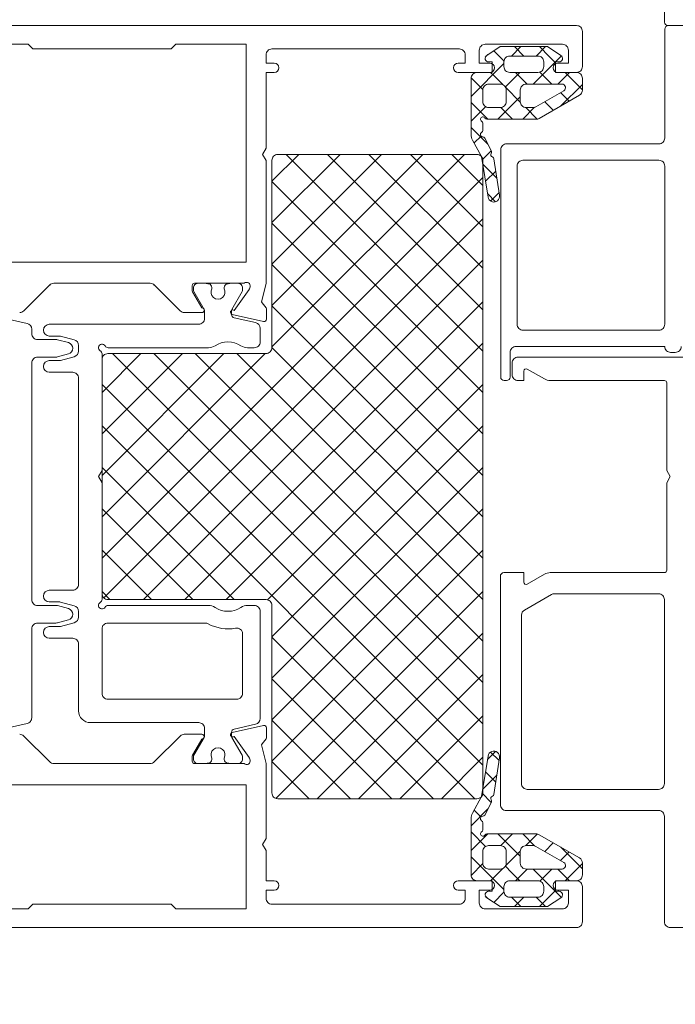
# Model space of a CAD drawing. Units: millimetres. Extents: x 12409 to 13910, y -1263 to 115.
# Drawn here: x 13120 to 13176, y -1192 to -1108 of the extents above; entities that cross this region are included whole.
import ezdxf

# ---------------------------------------------------------------- set-up
doc = ezdxf.new("R2010")
doc.units = ezdxf.units.MM
doc.layers.get('0').update_dxf_attribs({"lineweight": 18})
doc.layers.add('ODC Product', color=7, linetype='Continuous', lineweight=15)
doc.dimstyles.new('ODC Standard Products', dxfattribs={"dimscale": 20, "dimtxt": 0.5, "dimasz": 0.5, "dimexe": 0.2, "dimexo": 0.5, "dimgap": 0.5, "dimtad": 0, "dimdec": 0, "dimrnd": 1, "dimdsep": 46, "dimtxsty": 'Standard', "dimblk": 'ARCHTICK', "dimcen": 0.59, "dimclrd": 256, "dimclre": 256, "dimclrt": 256, "dimadec": 0, "dimazin": 2, "dimtfac": 1, "dimtdec": 0, "dimtofl": 0, "dimtmove": 2, "dimatfit": 3, "dimfxl": 1, "dimtolj": 1, "dimtzin": 0, "dimarcsym": 0})

# ---------------------------------------------------------------- blocks, each defined once
blk = doc.blocks.new('_ArchTick')
at = {"color": 0, "linetype": 'ByBlock', "const_width": 0.15}
blk.add_lwpolyline([(-0.5, -0.5), (0.5, 0.5)], dxfattribs=at)
blk = doc.blocks.new('*D603')
at = {"layer": 'Defpoints', "color": 0, "transparency": 16777216}
for p in [(13083.517, -1143.507), (13208.517, -1183.81), (13083.517, -1213.87)]:
    blk.add_point(p, dxfattribs=at)
at = {"layer": 'ODC Product', "lineweight": -2, "transparency": 16777216}
for p, q in [((13083.517, -1153.507), (13083.517, -1217.87)), ((13208.517, -1193.81), (13208.517, -1217.87)), ((13083.517, -1213.87), (13124.35, -1213.87)), ((13208.517, -1213.87), (13167.683, -1213.87))]:
    blk.add_line(p, q, dxfattribs=at)
at = {"layer": 'ODC Product', "lineweight": -2, "transparency": 16777216, "xscale": 10, "yscale": 10, "zscale": 10, "rotation": 180}
blk.add_blockref('_ArchTick', (13083.517, -1213.87), dxfattribs=at)
at = {"layer": 'ODC Product', "lineweight": -2, "transparency": 16777216, "xscale": 10, "yscale": 10, "zscale": 10}
blk.add_blockref('_ArchTick', (13208.517, -1213.87), dxfattribs=at)
at = {"layer": 'ODC Product', "transparency": 16777216, "insert": (13146.017, -1213.87), "char_height": 10, "attachment_point": 5}
blk.add_mtext('\\A1;125', dxfattribs=at)

msp = doc.modelspace()

# ---------------------------------------------------------------- linework, layer by layer
at = {"color": 7, "linetype": 'Continuous', "extrusion": (0, 0, -1)}
for p, q in [((13175.517, -1108.507), (13175.517, -1001.307)), ((13175.547, -1109.107), (13175.547, -1118.407)), ((13176.817, -1108.807), (13175.817, -1108.807)), ((13177.819, -1108.807), (13175.847, -1108.807)), ((13160.353, -1111.355), (13161.506, -1110.607)), ((13161.823, -1111.829), (13160.957, -1110.963)), ((13161.506, -1110.607), (13165.528, -1110.607)), ((13163.259, -1110.607), (13162.459, -1111.407)), ((13163.522, -1111.407), (13162.722, -1110.607)), ((13165.381, -1110.607), (13164.581, -1111.407)), ((13165.713, -1111.477), (13164.843, -1110.607)), ((13165.528, -1110.607), (13166.68, -1111.355)), ((13165.528, -1110.607), (13165.528, -1110.607)), ((13160.457, -1111.288), (13160.232, -1111.513)), ((13160.817, -1111.907), (13160.517, -1111.907)), ((13160.817, -1112.807), (13160.817, -1111.907)), ((13161.817, -1111.907), (13161.817, -1112.307)), ((13164.716, -1111.407), (13162.317, -1111.407)), ((13166.721, -1111.387), (13164.302, -1113.807)), ((13165.217, -1112.307), (13165.217, -1111.907)), ((13166.217, -1111.98), (13165.713, -1111.477)), ((13166.516, -1111.907), (13166.217, -1111.907)), ((13166.217, -1111.907), (13166.217, -1112.807)), ((13161.817, -1112.049), (13159.017, -1114.849)), ((13165.217, -1112.307), (13165.217, -1112.307)), ((13159.017, -1118.1), (13159.017, -1113.307)), ((13160.018, -1114.267), (13159.018, -1113.267)), ((13159.517, -1112.807), (13160.817, -1112.807)), ((13160.948, -1113.076), (13160.679, -1112.807)), ((13161.724, -1113.852), (13160.948, -1113.076)), ((13162.466, -1113.521), (13161.942, -1114.045)), ((13162.317, -1112.807), (13164.717, -1112.807)), ((13163.181, -1112.807), (13162.466, -1113.521)), ((13163.8, -1113.807), (13162.8, -1112.807)), ((13165.922, -1113.807), (13164.89, -1112.776)), ((13166.217, -1112.807), (13168.017, -1112.807)), ((13167.423, -1112.807), (13166.423, -1113.807)), ((13168.517, -1114.28), (13167.043, -1112.807)), ((13168.517, -1113.307), (13168.517, -1114.318)), ((13160.017, -1114.307), (13160.017, -1115.307)), ((13160.163, -1113.953), (13160.163, -1113.953)), ((13161.517, -1113.807), (13160.517, -1113.807)), ((13163.218, -1115.346), (13161.972, -1114.099)), ((13162.017, -1115.307), (13162.017, -1114.307)), ((13163.217, -1114.307), (13163.217, -1115.307)), ((13163.217, -1114.307), (13163.217, -1114.307)), ((13166.783, -1113.807), (13163.717, -1113.807)), ((13164.554, -1115.74), (13166.933, -1114.367)), ((13168.517, -1113.835), (13166.69, -1115.661)), ((13163.217, -1114.892), (13161.302, -1116.807)), ((13168.266, -1114.751), (13164.822, -1116.74)), ((13167.379, -1115.264), (13166.647, -1114.532)), ((13160.436, -1116.807), (13159.017, -1115.387)), ((13160.255, -1115.733), (13159.017, -1116.971)), ((13160.517, -1115.807), (13161.517, -1115.807)), ((13162.558, -1116.807), (13161.556, -1115.805)), ((13164.443, -1115.787), (13163.423, -1116.807)), ((13164.669, -1116.797), (13163.677, -1115.805)), ((13163.717, -1115.807), (13164.304, -1115.807)), ((13166.034, -1116.04), (13165.302, -1115.308)), ((13164.572, -1116.807), (13160.363, -1116.807)), ((13160.445, -1118.937), (13159.017, -1117.508)), ((13160.017, -1117.153), (13160.017, -1117.76)), ((13159.916, -1119.994), (13159.14, -1118.581)), ((13159.868, -1118.241), (13159.277, -1118.831)), ((13160.18, -1118.416), (13160.747, -1119.529)), ((13161.547, -1119.407), (13161.547, -1138.807)), ((13175.047, -1118.907), (13162.047, -1118.907)), ((13175.047, -1118.907), (13175.047, -1118.907)), ((13158.448, -1119.807), (13142.017, -1136.238)), ((13154.912, -1119.807), (13142.017, -1132.703)), ((13151.377, -1119.807), (13142.017, -1129.167)), ((13147.841, -1119.807), (13142.017, -1125.632)), ((13144.306, -1119.807), (13142.017, -1122.096)), ((13142.017, -1136.307), (13142.017, -1120.307)), ((13142.517, -1119.807), (13159.517, -1119.807)), ((13143.227, -1119.807), (13160.017, -1136.596)), ((13146.763, -1119.807), (13160.017, -1133.061)), ((13150.298, -1119.807), (13160.017, -1129.525)), ((13153.834, -1119.807), (13160.017, -1125.989)), ((13157.369, -1119.807), (13160.017, -1122.454)), ((13160.464, -1123.45), (13159.916, -1119.994)), ((13160.731, -1119.499), (13159.96, -1120.27)), ((13160.017, -1120.307), (13160.017, -1174.307)), ((13160.017, -1120.307), (13160.017, -1120.307)), ((13160.958, -1120.179), (13161.451, -1123.294)), ((13163.447, -1120.307), (13175.047, -1120.307)), ((13163.447, -1120.307), (13163.447, -1120.307)), ((13161.22, -1121.833), (13160.017, -1120.63)), ((13162.947, -1134.307), (13162.947, -1120.807)), ((13175.547, -1120.807), (13175.547, -1134.307)), ((13160.017, -1121.774), (13127.517, -1154.274)), ((13161.124, -1121.227), (13160.25, -1122.101)), ((13142.017, -1122.132), (13160.017, -1140.132)), ((13161.113, -1123.848), (13160.416, -1123.151)), ((13161.414, -1123.058), (13160.683, -1123.79)), ((13160.017, -1125.309), (13127.664, -1157.662)), ((13142.017, -1125.667), (13160.017, -1143.667)), ((13160.017, -1128.845), (13131.055, -1157.807)), ((13142.017, -1129.203), (13160.017, -1147.203)), ((13160.017, -1132.38), (13134.59, -1157.807)), ((13142.017, -1132.738), (13160.017, -1150.738)), ((13175.047, -1134.807), (13163.447, -1134.807)), ((13160.017, -1135.916), (13138.126, -1157.807)), ((13142.017, -1136.274), (13160.017, -1154.274)), ((13162.847, -1136.207), (13175.547, -1136.207)), ((13141.448, -1136.807), (13127.517, -1150.738)), ((13137.912, -1136.807), (13127.517, -1147.203)), ((13134.377, -1136.807), (13127.517, -1143.667)), ((13130.841, -1136.807), (13127.517, -1140.132)), ((13128.017, -1136.807), (13141.517, -1136.807)), ((13128.407, -1136.807), (13160.017, -1168.416)), ((13131.943, -1136.807), (13160.017, -1164.88)), ((13135.479, -1136.807), (13160.017, -1161.345)), ((13139.014, -1136.807), (13160.017, -1157.809)), ((13162.347, -1138.807), (13162.347, -1136.707)), ((13163.017, -1137.107), (13177.217, -1137.107)), ((13176.047, -1136.707), (13176.447, -1136.707)), ((13127.517, -1157.307), (13127.517, -1137.307)), ((13162.517, -1138.607), (13162.517, -1137.607)), ((13163.517, -1138.307), (13163.517, -1139.107)), ((13165.27, -1138.973), (13163.817, -1138.134)), ((13127.517, -1139.451), (13160.017, -1171.951)), ((13160.017, -1139.451), (13141.645, -1157.823)), ((13161.847, -1139.107), (13162.047, -1139.107)), ((13163.517, -1139.107), (13163.017, -1139.107)), ((13175.517, -1139.107), (13165.77, -1139.107)), ((13175.717, -1146.787), (13175.717, -1139.307)), ((13127.517, -1142.987), (13159.336, -1174.807)), ((13160.017, -1142.987), (13142.017, -1160.987)), ((13127.517, -1146.522), (13138.801, -1157.807)), ((13160.017, -1146.522), (13142.017, -1164.522)), ((13176.017, -1147.307), (13175.717, -1146.787)), ((13175.717, -1147.826), (13176.017, -1147.307)), ((13175.717, -1155.307), (13175.717, -1147.826)), ((13127.517, -1150.058), (13135.265, -1157.807)), ((13160.017, -1150.058), (13142.017, -1168.058)), ((13127.517, -1153.594), (13131.73, -1157.807)), ((13160.017, -1153.594), (13142.017, -1171.594)), ((13161.817, -1155.507), (13163.517, -1155.507)), ((13163.517, -1155.507), (13163.517, -1156.307)), ((13165.77, -1155.507), (13175.517, -1155.507)), ((13161.517, -1175.307), (13161.517, -1155.807)), ((13163.817, -1156.48), (13165.27, -1155.641)), ((13127.517, -1157.129), (13128.194, -1157.807)), ((13160.017, -1157.129), (13142.363, -1174.783)), ((13175.017, -1157.307), (13166.119, -1157.307)), ((13141.517, -1157.807), (13128.017, -1157.807)), ((13165.869, -1157.374), (13163.567, -1158.703)), ((13175.517, -1173.507), (13175.517, -1157.807)), ((13142.017, -1174.307), (13142.017, -1158.307)), ((13163.317, -1159.136), (13163.317, -1173.507)), ((13160.017, -1160.665), (13145.874, -1174.807)), ((13142.017, -1161.022), (13155.801, -1174.807)), ((13142.017, -1164.558), (13152.265, -1174.807)), ((13160.017, -1164.2), (13149.41, -1174.807)), ((13142.017, -1168.094), (13148.73, -1174.807)), ((13160.017, -1167.736), (13152.946, -1174.807)), ((13160.017, -1171.271), (13156.481, -1174.807)), ((13142.017, -1171.629), (13145.194, -1174.807)), ((13163.817, -1174.007), (13175.017, -1174.007)), ((13175.517, -1173.507), (13175.517, -1173.507)), ((13159.517, -1174.807), (13142.517, -1174.807)), ((13175.017, -1175.807), (13162.017, -1175.807)), ((13175.517, -1185.307), (13175.517, -1176.307)), ((13208.017, -1185.807), (13176.017, -1185.807))]:
    msp.add_line(p, q, dxfattribs=at)
at = {"color": 7, "linetype": 'Continuous'}
for p, q in [((13109.017, -1108.807), (13168.017, -1108.807)), ((13168.517, -1109.307), (13168.517, -1112.307)), ((13121.217, -1110.407), (13115.217, -1110.407)), ((13121.617, -1110.807), (13121.217, -1110.407)), ((13133.417, -1110.807), (13121.617, -1110.807)), ((13133.817, -1110.407), (13133.417, -1110.807)), ((13139.817, -1110.407), (13133.817, -1110.407)), ((13139.817, -1129.007), (13139.817, -1110.407)), ((13158.017, -1110.807), (13142.017, -1110.807)), ((13159.717, -1110.907), (13159.717, -1112.007)), ((13166.817, -1110.407), (13160.217, -1110.407)), ((13167.317, -1112.007), (13167.317, -1110.907)), ((13141.517, -1111.307), (13141.517, -1112.007)), ((13158.517, -1112.007), (13158.517, -1111.307)), ((13141.517, -1112.007), (13142.217, -1112.007)), ((13157.917, -1112.007), (13158.517, -1112.007)), ((13159.717, -1112.007), (13160.617, -1112.007)), ((13166.417, -1112.007), (13167.317, -1112.007)), ((13142.217, -1112.807), (13141.517, -1112.807)), ((13141.517, -1112.807), (13141.517, -1119.287)), ((13160.617, -1112.807), (13157.917, -1112.807)), ((13168.017, -1112.807), (13166.417, -1112.807)), ((13141.517, -1119.287), (13141.217, -1119.807)), ((13141.217, -1119.807), (13141.517, -1120.326)), ((13141.517, -1120.326), (13141.517, -1130.507)), ((13115.217, -1129.007), (13139.817, -1129.007)), ((13123.052, -1130.953), (13120.845, -1133.16)), ((13131.628, -1130.807), (13123.405, -1130.807)), ((13134.189, -1133.16), (13131.982, -1130.953)), ((13135.217, -1131.007), (13135.217, -1131.423)), ((13135.317, -1131.413), (13135.317, -1131.207)), ((13139.657, -1130.807), (13135.417, -1130.807)), ((13135.717, -1130.807), (13136.299, -1130.807)), ((13136.892, -1131.153), (13136.892, -1131.266)), ((13137.942, -1131.266), (13137.942, -1131.153)), ((13138.535, -1130.807), (13139.117, -1130.807)), ((13139.517, -1131.207), (13139.517, -1131.413)), ((13140.1, -1131.274), (13140.148, -1131.114)), ((13141.517, -1130.807), (13141.144, -1132.303)), ((13141.517, -1130.507), (13141.517, -1130.507)), ((13141.517, -1130.507), (13141.517, -1130.807)), ((13135.244, -1131.523), (13136.042, -1132.907)), ((13136.227, -1133.043), (13135.344, -1131.513)), ((13139.49, -1131.513), (13138.607, -1133.043)), ((13138.797, -1133.118), (13140.071, -1131.332)), ((13141.178, -1132.484), (13141.514, -1132.915)), ((13119.002, -1133.759), (13121.125, -1134.23)), ((13134.717, -1133.307), (13134.542, -1133.307)), ((13136.042, -1133.307), (13134.717, -1133.307)), ((13136.267, -1133.807), (13136.267, -1133.193)), ((13138.567, -1133.193), (13138.567, -1133.466)), ((13141.313, -1134.067), (13138.634, -1133.473)), ((13138.802, -1133.759), (13140.625, -1134.163)), ((13141.556, -1133.038), (13141.556, -1133.872)), ((13123.017, -1134.307), (13135.767, -1134.307)), ((13121.517, -1134.718), (13121.517, -1135.107)), ((13123.851, -1135.307), (13123.017, -1135.307)), ((13125.146, -1135.636), (13123.98, -1135.324)), ((13141.017, -1134.651), (13141.017, -1135.807)), ((13122.017, -1135.607), (13123.584, -1135.607)), ((13123.713, -1135.624), (13124.646, -1135.874)), ((13125.517, -1136.594), (13125.517, -1136.119)), ((13136.608, -1136.307), (13128.036, -1136.307)), ((13140.517, -1136.307), (13139.925, -1136.307)), ((13123.584, -1137.107), (13122.017, -1137.107)), ((13124.646, -1136.84), (13123.713, -1137.09)), ((13123.98, -1137.39), (13125.146, -1137.077)), ((13127.517, -1136.826), (13127.517, -1146.787)), ((13121.517, -1137.607), (13121.517, -1157.807)), ((13123.017, -1137.407), (13123.851, -1137.407)), ((13125.017, -1138.407), (13123.017, -1138.407)), ((13125.517, -1156.507), (13125.517, -1138.907)), ((13127.517, -1146.787), (13127.217, -1147.307)), ((13127.217, -1147.307), (13127.517, -1147.826)), ((13127.517, -1147.826), (13127.517, -1157.787)), ((13123.017, -1157.007), (13125.017, -1157.007)), ((13123.851, -1158.007), (13123.017, -1158.007)), ((13125.146, -1158.336), (13123.98, -1158.024)), ((13122.017, -1158.307), (13123.584, -1158.307)), ((13123.713, -1158.324), (13124.646, -1158.574)), ((13125.517, -1159.294), (13125.517, -1158.819)), ((13128.036, -1158.307), (13136.608, -1158.307)), ((13139.925, -1158.307), (13140.517, -1158.307)), ((13141.017, -1158.807), (13141.017, -1167.962)), ((13123.584, -1159.807), (13122.017, -1159.807)), ((13124.646, -1159.54), (13123.713, -1159.79)), ((13123.98, -1160.09), (13125.146, -1159.777)), ((13136.33, -1159.807), (13128.017, -1159.807)), ((13121.517, -1160.307), (13121.517, -1167.896)), ((13123.017, -1160.107), (13123.851, -1160.107)), ((13127.517, -1160.307), (13127.517, -1165.807)), ((13125.017, -1161.107), (13123.017, -1161.107)), ((13139.517, -1165.807), (13139.517, -1160.736)), ((13125.517, -1167.307), (13125.517, -1161.607)), ((13128.017, -1166.307), (13139.017, -1166.307)), ((13139.37, -1166.16), (13139.37, -1166.16)), ((13121.125, -1168.384), (13119.002, -1168.855)), ((13135.767, -1168.307), (13126.517, -1168.307)), ((13135.767, -1168.307), (13135.767, -1168.307)), ((13136.267, -1169.421), (13136.267, -1168.807)), ((13138.634, -1169.14), (13141.313, -1168.546)), ((13140.625, -1168.45), (13138.802, -1168.855)), ((13141.556, -1168.741), (13141.556, -1169.576)), ((13120.845, -1169.453), (13123.052, -1171.66)), ((13131.982, -1171.66), (13134.189, -1169.453)), ((13134.542, -1169.307), (13134.917, -1169.307)), ((13134.917, -1169.307), (13136.042, -1169.307)), ((13136.042, -1169.707), (13135.244, -1171.09)), ((13135.344, -1171.1), (13136.227, -1169.571)), ((13138.567, -1169.148), (13138.567, -1169.421)), ((13138.607, -1169.571), (13139.49, -1171.1)), ((13140.071, -1171.282), (13138.797, -1169.495)), ((13141.514, -1169.699), (13141.178, -1170.129)), ((13141.144, -1170.31), (13141.517, -1171.807)), ((13161.113, -1170.766), (13160.416, -1171.463)), ((13135.217, -1171.19), (13135.217, -1171.607)), ((13135.317, -1171.407), (13135.317, -1171.2)), ((13136.892, -1171.347), (13136.892, -1171.46)), ((13137.942, -1171.46), (13137.942, -1171.347)), ((13139.517, -1171.2), (13139.517, -1171.407)), ((13140.148, -1171.5), (13140.1, -1171.34)), ((13160.464, -1171.163), (13159.916, -1174.62)), ((13161.414, -1171.555), (13160.683, -1170.824)), ((13160.958, -1174.434), (13161.451, -1171.319)), ((13123.405, -1171.807), (13131.628, -1171.807)), ((13135.417, -1171.807), (13139.657, -1171.807)), ((13136.299, -1171.807), (13135.717, -1171.807)), ((13139.117, -1171.807), (13138.535, -1171.807)), ((13141.517, -1171.807), (13141.517, -1172.107)), ((13141.517, -1172.107), (13141.517, -1172.107)), ((13141.517, -1172.107), (13141.517, -1178.187)), ((13161.22, -1172.78), (13160.017, -1173.983)), ((13161.124, -1173.386), (13160.25, -1172.512)), ((13139.817, -1173.607), (13115.217, -1173.607)), ((13139.817, -1184.207), (13139.817, -1173.607)), ((13159.916, -1174.62), (13159.14, -1176.032)), ((13160.731, -1175.115), (13159.96, -1174.344)), ((13160.445, -1175.676), (13159.017, -1177.105)), ((13159.868, -1176.373), (13159.277, -1175.782)), ((13160.18, -1176.198), (13160.747, -1175.085)), ((13159.017, -1176.514), (13159.017, -1181.307)), ((13160.017, -1177.46), (13160.017, -1176.853)), ((13141.517, -1178.187), (13141.217, -1178.707)), ((13160.255, -1178.881), (13159.017, -1177.643)), ((13160.436, -1177.807), (13159.017, -1179.226)), ((13164.572, -1177.807), (13160.363, -1177.807)), ((13163.217, -1179.721), (13161.302, -1177.807)), ((13162.558, -1177.807), (13161.556, -1178.808)), ((13164.443, -1178.826), (13163.423, -1177.807)), ((13164.669, -1177.816), (13163.677, -1178.808)), ((13168.266, -1179.862), (13164.822, -1177.874)), ((13141.217, -1178.707), (13141.517, -1179.226)), ((13160.517, -1178.807), (13161.517, -1178.807)), ((13163.717, -1178.807), (13164.304, -1178.807)), ((13164.554, -1178.874), (13166.933, -1180.247)), ((13166.034, -1178.573), (13165.302, -1179.305)), ((13168.517, -1180.779), (13166.69, -1178.952)), ((13141.517, -1179.226), (13141.517, -1181.807)), ((13161.817, -1182.564), (13159.017, -1179.764)), ((13160.017, -1180.307), (13160.017, -1179.307)), ((13163.218, -1179.267), (13161.972, -1180.514)), ((13162.017, -1179.307), (13162.017, -1180.307)), ((13163.217, -1180.307), (13163.217, -1179.307)), ((13167.379, -1179.35), (13166.647, -1180.082)), ((13160.018, -1180.346), (13159.018, -1181.346)), ((13160.163, -1180.66), (13160.163, -1180.66)), ((13161.517, -1180.807), (13160.517, -1180.807)), ((13161.724, -1180.762), (13160.948, -1181.537)), ((13162.466, -1181.092), (13161.942, -1180.569)), ((13163.8, -1180.807), (13162.8, -1181.807)), ((13163.217, -1180.307), (13163.217, -1180.307)), ((13166.783, -1180.807), (13163.717, -1180.807)), ((13166.721, -1183.226), (13164.302, -1180.807)), ((13165.922, -1180.807), (13164.89, -1181.838)), ((13167.423, -1181.807), (13166.423, -1180.807)), ((13168.517, -1180.333), (13167.043, -1181.807)), ((13168.517, -1181.307), (13168.517, -1180.295)), ((13160.948, -1181.537), (13160.679, -1181.807)), ((13163.181, -1181.807), (13162.466, -1181.092)), ((13141.517, -1181.807), (13142.217, -1181.807)), ((13157.917, -1181.807), (13160.617, -1181.807)), ((13159.517, -1181.807), (13160.817, -1181.807)), ((13160.817, -1181.807), (13160.817, -1182.707)), ((13161.817, -1182.707), (13161.817, -1182.307)), ((13162.317, -1181.807), (13164.717, -1181.807)), ((13165.217, -1182.307), (13165.217, -1182.707)), ((13165.217, -1182.307), (13165.217, -1182.307)), ((13166.217, -1182.707), (13166.217, -1181.807)), ((13166.217, -1181.807), (13168.017, -1181.807)), ((13166.417, -1181.807), (13168.017, -1181.807)), ((13168.517, -1182.307), (13168.517, -1185.307)), ((13142.217, -1182.607), (13141.517, -1182.607)), ((13141.517, -1182.607), (13141.517, -1183.307)), ((13158.517, -1182.607), (13157.917, -1182.607)), ((13158.517, -1183.307), (13158.517, -1182.607)), ((13160.617, -1182.607), (13159.717, -1182.607)), ((13159.717, -1182.607), (13159.717, -1183.707)), ((13160.457, -1183.326), (13160.232, -1183.1)), ((13160.353, -1183.258), (13161.506, -1184.007)), ((13160.817, -1182.707), (13160.517, -1182.707)), ((13161.823, -1182.784), (13160.957, -1183.65)), ((13164.716, -1183.207), (13162.317, -1183.207)), ((13163.259, -1184.007), (13162.459, -1183.207)), ((13163.522, -1183.207), (13162.722, -1184.007)), ((13165.381, -1184.007), (13164.581, -1183.207)), ((13165.713, -1183.137), (13164.843, -1184.007)), ((13165.528, -1184.007), (13166.68, -1183.258)), ((13166.217, -1182.633), (13165.713, -1183.137)), ((13166.516, -1182.707), (13166.217, -1182.707)), ((13167.317, -1182.607), (13166.417, -1182.607)), ((13167.317, -1183.707), (13167.317, -1182.607)), ((13115.217, -1184.207), (13121.217, -1184.207)), ((13121.217, -1184.207), (13121.617, -1183.807)), ((13121.617, -1183.807), (13133.417, -1183.807)), ((13133.417, -1183.807), (13133.817, -1184.207)), ((13133.817, -1184.207), (13139.817, -1184.207)), ((13142.017, -1183.807), (13158.017, -1183.807)), ((13160.217, -1184.207), (13166.817, -1184.207)), ((13161.506, -1184.007), (13165.528, -1184.007)), ((13165.528, -1184.007), (13165.528, -1184.007)), ((13168.017, -1185.807), (13082.017, -1185.807)), ((13168.017, -1185.807), (13168.017, -1185.807))]:
    msp.add_line(p, q, dxfattribs=at)
at = {"color": 7, "linetype": 'Continuous', "extrusion": (0, 0, -1)}
for centre, radius, start, end in [((-13175.817, -1108.507), 0.3, 269.99996, 0.00004), ((-13175.847, -1109.107), 0.3, 359.98817, 89.99999), ((-13160.517, -1111.607), 0.3, 269.99991, 57.02398), ((-13162.317, -1111.907), 0.5, 359.98834, 89.99997), ((-13164.717, -1111.907), 0.5, 89.98212, 180.00001), ((-13166.517, -1111.607), 0.3, 123.00003, 270.01703), ((-13162.317, -1112.307), 0.5, 315.0001, 0.00002), ((-13162.317, -1112.307), 0.5, 270.00006, 314.99998), ((-13164.717, -1112.307), 0.5, 179.99383, 269.99998), ((-13159.517, -1113.307), 0.5, 359.99996, 90.00004), ((-13168.017, -1113.307), 0.5, 89.99998, 180.01102), ((-13160.517, -1114.307), 0.5, 359.99997, 45.00055), ((-13160.517, -1114.307), 0.5, 45.00065, 90.00123), ((-13161.517, -1114.307), 0.5, 90, 180.00126), ((-13163.717, -1114.307), 0.5, 0, 90.00126), ((-13166.783, -1114.107), 0.3, 89.983, 240.00002), ((-13168.017, -1114.318), 0.5, 179.99996, 240.00997), ((-13160.517, -1115.307), 0.5, 270, 0.00126), ((-13161.517, -1115.307), 0.5, 179.99874, 270), ((-13163.717, -1115.307), 0.5, 270, 0.00126), ((-13164.304, -1115.307), 0.5, 240.00012, 270.00001), ((-13160.017, -1116.807), 0.2, 300.00002, 149.99998), ((-13160.363, -1116.607), 0.2, 270.00003, 329.99999), ((-13164.572, -1116.307), 0.5, 240.00012, 270.00001), ((-13159.817, -1117.153), 0.2, 120.00009, 180.00304), ((-13159.817, -1117.76), 0.2, 180.00005, 240.003), ((-13160.017, -1118.1), 1, 331.21308, 0.00217), ((-13160.017, -1118.107), 0.2, 272.1694, 59.9971), ((-13160.001, -1118.506), 0.2, 92.1752, 153.00295), ((-13175.047, -1118.407), 0.5, 179.99996, 270.00004), ((-13162.047, -1119.407), 0.5, 359.99594, 89.99994), ((-13142.517, -1120.307), 0.5, 359.99996, 90.00004), ((-13159.517, -1120.307), 0.5, 89.99996, 180.00004), ((-13160.904, -1119.837), 0.2, 291.00005, 33.00014), ((-13160.568, -1119.619), 0.2, 152.99996, 212.99992), ((-13160.761, -1120.211), 0.2, 110.99984, 171.00664), ((-13163.447, -1120.807), 0.5, 359.997, 90.00002), ((-13175.047, -1120.807), 0.5, 89.997, 180.00002), ((-13160.958, -1123.372), 0.5, 171.00001, 351.00746), ((-13163.447, -1134.307), 0.5, 269.99998, 0.003), ((-13175.047, -1134.307), 0.5, 179.997, 270.00002), ((-13141.517, -1136.307), 0.5, 179.99304, 269.99997), ((-13162.847, -1136.707), 0.5, 359.99998, 90.01767), ((-13176.047, -1136.207), 0.5, 269.98249, 359.99998), ((-13176.447, -1136.207), 0.5, 179.98249, 269.99998), ((-13128.017, -1137.307), 0.5, 359.99996, 90.01413), ((-13163.017, -1137.607), 0.5, 0.00001, 90.0001), ((-13161.847, -1138.807), 0.3, 269.99996, 0.00004), ((-13162.047, -1138.807), 0.3, 179.99445, 270.00001), ((-13163.017, -1138.607), 0.5, 270.00007, 0.00016), ((-13163.717, -1138.307), 0.2, 0.00003, 119.99999), ((-13165.77, -1138.107), 1, 270.00021, 300.00009), ((-13175.517, -1139.307), 0.2, 89.99996, 180.00004), ((-13161.817, -1155.807), 0.3, 359.99996, 90.00004), ((-13165.77, -1156.507), 1, 60.00012, 90.00001), ((-13175.517, -1155.307), 0.2, 180.0001, 270.00019), ((-13163.717, -1156.307), 0.2, 240.00024, 0.00019), ((-13128.017, -1157.307), 0.5, 270, 0.01123), ((-13166.119, -1157.807), 0.5, 60.00012, 90.00001), ((-13175.017, -1157.807), 0.5, 90.00001, 180.0001), ((-13141.517, -1158.307), 0.5, 89.99304, 179.99997), ((-13163.817, -1159.136), 0.5, 0.00006, 60.00002), ((-13163.817, -1173.507), 0.5, 269.99996, 0.00004), ((-13175.017, -1173.507), 0.5, 179.99996, 270.00004), ((-13142.517, -1174.307), 0.5, 269.99996, 0.00004), ((-13159.517, -1174.307), 0.5, 179.99996, 270.00004), ((-13162.017, -1175.307), 0.5, 270.00001, 0.0001), ((-13175.017, -1176.307), 0.5, 90.00001, 180.0001), ((-13176.017, -1185.307), 0.5, 315.00002, 359.99994), ((-13176.017, -1185.307), 0.5, 270.00012, 315.00004)]:
    msp.add_arc(centre, radius, start, end, dxfattribs=at)
at = {"color": 7, "linetype": 'Continuous'}
for centre, radius, start, end in [((13168.017, -1109.307), 0.5, 359.99996, 90.00004), ((13142.017, -1111.307), 0.5, 89.99996, 180.00004), ((13158.017, -1111.307), 0.5, 359.99996, 90.00004), ((13160.217, -1110.907), 0.5, 89.99996, 180.00004), ((13166.817, -1110.907), 0.5, 359.99996, 90.00004), ((13142.217, -1112.407), 0.4, 270, 90), ((13157.917, -1112.407), 0.4, 90, 270), ((13160.617, -1112.407), 0.4, 270, 90), ((13166.417, -1112.407), 0.4, 90, 270), ((13168.017, -1112.307), 0.5, 269.99996, 0.00004), ((13123.405, -1131.307), 0.5, 90.00012, 135.00004), ((13131.628, -1131.307), 0.5, 44.99996, 89.99988), ((13135.417, -1131.007), 0.2, 89.99996, 180.00004), ((13135.717, -1131.207), 0.4, 89.99996, 180.00004), ((13136.299, -1131.007), 0.2, 79.7772, 89.99931), ((13137.417, -1124.807), 6.1, 259.77792, 262.59376), ((13136.592, -1131.153), 0.3, 0.00007, 82.59373), ((13138.242, -1131.153), 0.3, 97.40637, 180.00004), ((13137.417, -1124.807), 6.1, 277.40624, 280.22208), ((13138.535, -1131.007), 0.2, 90.00069, 100.2228), ((13139.117, -1131.207), 0.4, 359.99996, 90.00004), ((13139.862, -1131.026), 0.3, 343.00005, 133.00006), ((13135.417, -1131.423), 0.2, 180.0001, 209.99999), ((13135.517, -1131.413), 0.2, 179.99956, 209.99945), ((13137.417, -1131.557), 0.6, 151.04499, 28.95501), ((13139.317, -1131.413), 0.2, 330.00001, 359.9999), ((13139.908, -1131.216), 0.2, 324.50061, 343.00055), ((13136.042, -1133.107), 0.2, 270, 90), ((13141.336, -1132.362), 0.2, 163.00017, 217.8807), ((13141.356, -1133.038), 0.2, 359.99992, 38.00001), ((13120.491, -1132.807), 0.5, 270.00012, 315.00004), ((13134.542, -1132.807), 0.5, 225.00016, 270.00008), ((13135.967, -1133.193), 0.3, 0.00028, 30.00017), ((13138.677, -1133.278), 0.2, 53.2067, 257.50004), ((13138.867, -1133.193), 0.3, 150.00019, 180.00008), ((13138.867, -1133.466), 0.3, 180.00009, 257.50004), ((13121.017, -1134.718), 0.5, 0.00008, 77.50004), ((13123.017, -1134.807), 0.5, 90, 270), ((13135.767, -1133.807), 0.5, 269.99996, 0.00004), ((13140.517, -1134.651), 0.5, 0.00008, 77.50004), ((13141.356, -1133.872), 0.2, 257.49999, 359.99993), ((13122.017, -1135.107), 0.5, 180.00001, 270.0001), ((13123.851, -1135.807), 0.5, 75.00012, 90.00001), ((13123.584, -1136.107), 0.5, 75.00012, 90.00001), ((13124.517, -1136.357), 0.5, 285.00006, 75.00006), ((13125.017, -1136.119), 0.5, 0.00006, 75.00001), ((13127.517, -1136.307), 0.3, 30.00009, 240.00005), ((13128.036, -1136.007), 0.3, 210.00006, 270.00002), ((13136.608, -1135.307), 1, 270.00001, 303.55736), ((13138.267, -1137.807), 2, 56.44273, 123.55727), ((13139.925, -1135.307), 1, 236.44264, 269.99999), ((13140.517, -1135.807), 0.5, 269.99996, 0.00004), ((13122.017, -1137.607), 0.5, 89.99996, 180.00004), ((13123.584, -1136.607), 0.5, 270.00004, 284.99994), ((13125.017, -1136.594), 0.5, 284.99999, 359.99994), ((13127.217, -1136.826), 0.3, 0.00008, 60.00004), ((13123.017, -1137.907), 0.5, 90, 270), ((13123.851, -1136.907), 0.5, 269.99999, 284.99988), ((13125.017, -1138.907), 0.5, 359.99996, 90.00004), ((13123.017, -1157.507), 0.5, 90, 270), ((13125.017, -1156.507), 0.5, 269.99996, 0.00004), ((13122.017, -1157.807), 0.5, 179.99996, 270.00004), ((13123.851, -1158.507), 0.5, 75.00012, 90.00001), ((13127.517, -1158.307), 0.3, 119.99995, 329.99991), ((13127.217, -1157.787), 0.3, 299.99996, 359.99992), ((13123.584, -1158.807), 0.5, 75.00006, 89.99996), ((13124.517, -1159.057), 0.5, 285.00006, 75.00006), ((13125.017, -1158.819), 0.5, 0.00006, 75.00001), ((13128.036, -1158.607), 0.3, 89.99998, 149.99994), ((13136.608, -1159.307), 1, 56.44264, 89.99999), ((13138.267, -1156.807), 2, 236.44273, 303.55727), ((13139.925, -1159.307), 1, 90.00001, 123.55736), ((13140.517, -1158.807), 0.5, 359.99996, 90.00004), ((13122.017, -1160.307), 0.5, 89.99996, 180.00004), ((13123.584, -1159.307), 0.5, 269.99999, 284.99988), ((13125.017, -1159.294), 0.5, 284.99999, 359.99994), ((13128.017, -1160.307), 0.5, 89.99996, 180.00004), ((13136.33, -1160.307), 0.5, 61.04491, 90.00001), ((13123.017, -1160.607), 0.5, 90, 270), ((13123.851, -1159.607), 0.5, 269.99999, 284.99988), ((13138.267, -1156.807), 3.5, 241.045, 280.80691), ((13139.017, -1160.736), 0.5, 0.00003, 100.80692), ((13125.017, -1161.607), 0.5, 359.99996, 90.00004), ((13128.017, -1165.807), 0.5, 179.99996, 270.00004), ((13139.017, -1165.807), 0.5, 270.00012, 315.00004), ((13139.017, -1165.807), 0.5, 314.99996, 359.99988), ((13126.517, -1167.307), 1, 179.99996, 270.00004), ((13121.017, -1167.896), 0.5, 282.5001, 321.25019), ((13121.017, -1167.896), 0.5, 321.24993, 0.00002), ((13140.517, -1167.962), 0.5, 282.49996, 359.99992), ((13135.767, -1168.807), 0.5, 359.99996, 90.00004), ((13138.867, -1169.148), 0.3, 102.50006, 180.00001), ((13141.356, -1168.741), 0.2, 0.00007, 102.50001), ((13120.491, -1169.807), 0.5, 45.0001, 90.00002), ((13134.542, -1169.807), 0.5, 89.99992, 134.99984), ((13136.042, -1169.507), 0.2, 270, 90), ((13135.967, -1169.421), 0.3, 329.99983, 359.99972), ((13138.677, -1169.335), 0.2, 102.49996, 306.7933), ((13138.867, -1169.421), 0.3, 179.99992, 209.99981), ((13141.356, -1169.576), 0.2, 321.99999, 0.00008), ((13137.417, -1171.057), 0.6, 331.04499, 208.95501), ((13141.336, -1170.252), 0.2, 142.1193, 196.99983), ((13160.958, -1171.241), 0.5, 351.00001, 171.00746), ((13135.417, -1171.19), 0.2, 150.00001, 179.9999), ((13135.517, -1171.2), 0.2, 165.00099, 180.00088), ((13135.717, -1171.407), 0.4, 179.99996, 270.00004), ((13135.517, -1171.2), 0.2, 150.00006, 164.99995), ((13136.592, -1171.46), 0.3, 277.40627, 359.99993), ((13138.242, -1171.46), 0.3, 179.99996, 262.59363), ((13139.117, -1171.407), 0.4, 269.99996, 0.00004), ((13139.317, -1171.2), 0.2, 0.0001, 29.99999), ((13139.862, -1171.587), 0.3, 226.99994, 16.99995), ((13139.908, -1171.398), 0.2, 16.99906, 35.499), ((13123.405, -1171.307), 0.5, 225.00002, 269.99994), ((13131.628, -1171.307), 0.5, 270.00012, 315.00004), ((13135.417, -1171.607), 0.2, 179.99996, 270.00004), ((13136.299, -1171.607), 0.2, 270.00069, 280.2228), ((13137.417, -1177.807), 6.1, 97.40624, 100.22208), ((13137.417, -1177.807), 6.1, 79.77792, 82.59376), ((13138.535, -1171.607), 0.2, 259.7772, 269.99931), ((13160.904, -1174.776), 0.2, 111.00005, 213.00014), ((13160.568, -1174.994), 0.2, 332.99996, 32.99992), ((13160.761, -1174.403), 0.2, 290.99984, 351.00664), ((13160.017, -1176.514), 1, 151.21308, 180.00217), ((13160.017, -1176.507), 0.2, 92.1694, 239.9971), ((13160.001, -1176.107), 0.2, 272.1752, 333.00295), ((13159.817, -1176.853), 0.2, 0.00005, 60.003), ((13159.817, -1177.46), 0.2, 300.00009, 0.00304), ((13160.017, -1177.807), 0.2, 120.00002, 329.99998), ((13160.363, -1178.007), 0.2, 90.00003, 149.99999), ((13164.572, -1178.307), 0.5, 60.00012, 90.00001), ((13160.517, -1179.307), 0.5, 90, 180.00126), ((13161.517, -1179.307), 0.5, 359.99874, 90), ((13163.717, -1179.307), 0.5, 90, 180.00126), ((13164.304, -1179.307), 0.5, 60.00012, 90.00001), ((13168.017, -1180.295), 0.5, 359.99996, 60.00997), ((13160.517, -1180.307), 0.5, 179.99997, 225.00055), ((13160.517, -1180.307), 0.5, 225.00065, 270.00123), ((13161.517, -1180.307), 0.5, 270, 0.00126), ((13163.717, -1180.307), 0.5, 180, 270.00126), ((13166.783, -1180.507), 0.3, 269.983, 60.00002), ((13159.517, -1181.307), 0.5, 179.99996, 270.00004), ((13168.017, -1181.307), 0.5, 269.99998, 0.01102), ((13142.217, -1182.207), 0.4, 270, 90), ((13157.917, -1182.207), 0.4, 90, 270), ((13160.617, -1182.207), 0.4, 270, 90), ((13162.317, -1182.307), 0.5, 135.0001, 180.00002), ((13162.317, -1182.307), 0.5, 90.00006, 134.99998), ((13164.717, -1182.307), 0.5, 359.99383, 89.99998), ((13166.417, -1182.207), 0.4, 90, 270), ((13168.017, -1182.307), 0.5, 359.99996, 90.00004), ((13142.017, -1183.307), 0.5, 179.99996, 270.00004), ((13158.017, -1183.307), 0.5, 269.99996, 0.00004), ((13160.517, -1183.007), 0.3, 89.99991, 237.02398), ((13162.317, -1182.707), 0.5, 179.98834, 269.99997), ((13164.717, -1182.707), 0.5, 269.98212, 0.00001), ((13166.517, -1183.007), 0.3, 303.00003, 90.01703), ((13160.217, -1183.707), 0.5, 179.99996, 270.00004), ((13166.817, -1183.707), 0.5, 269.99996, 0.00004), ((13168.017, -1185.307), 0.5, 269.99996, 0.00004)]:
    msp.add_arc(centre, radius, start, end, dxfattribs=at)

# ---------------------------------------------------------------- dimensions: what is measured, and where the dimension line sits
at = {"layer": 'ODC Product'}
dim = msp.add_linear_dim(base=(13083.517, -1213.87), p1=(13208.517, -1183.81), p2=(13083.517, -1143.507), dimstyle='ODC Standard Products', dxfattribs=at)
dim.commit()
dim.dimension.update_dxf_attribs({"geometry": '*D603', "text_midpoint": (13146.017, -1213.87)})

doc.saveas('drawing.dxf')
